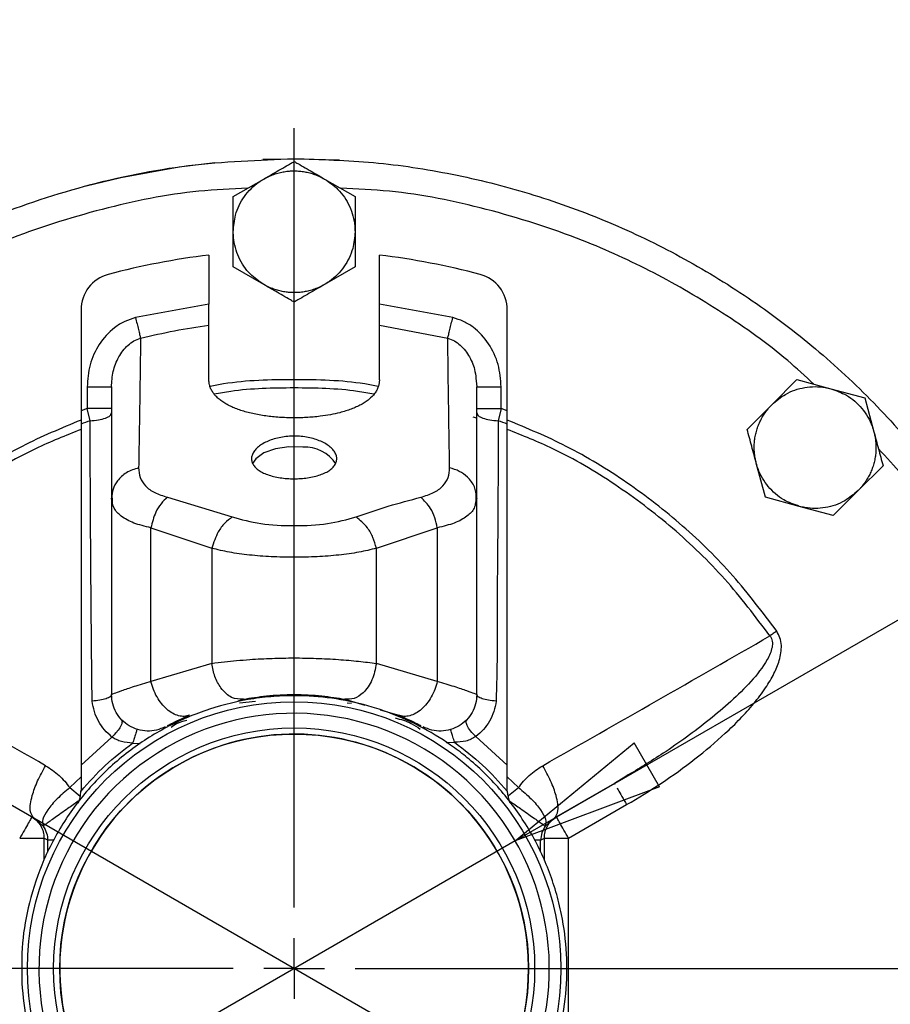
# Model space of a CAD drawing. Units: millimetres. Extents: x -4 to 213, y 0 to 297.
# Drawn here: x 70 to 84, y 103 to 120 of the extents above; entities that cross this region are included whole.
import ezdxf

# ---------------------------------------------------------------- set-up
doc = ezdxf.new("R2010")
doc.units = ezdxf.units.MM
doc.layers.add('FORMAT', color=7, linetype='Continuous')
doc.styles.add('SLDTEXTSTYLE0', font='TXT', dxfattribs={"width": 0.605})
doc.dimstyles.new('SLDDIMSTYLE3', dxfattribs={"dimtxt": 2.5, "dimasz": 2.5, "dimexe": 0, "dimexo": 0.0625, "dimtad": 1, "dimlfac": 5, "dimrnd": 1e-09, "dimzin": 12, "dimdsep": 46, "dimtxsty": 'SLDTEXTSTYLE0', "dimblk1": 'CLOSED', "dimblk2": 'CLOSED', "dimsah": 1, "dimcen": 0, "dimadec": 0, "dimazin": 3, "dimtfac": 1, "dimtmove": 0, "dimatfit": 3, "dimldrblk": 'CLOSED', "dimfxl": 0, "dimfrac": 2, "dimtolj": 1, "dimtzin": 12, "dimarcsym": 0})
doc.dimstyles.new('SLDDIMSTYLE4', dxfattribs={"dimtxt": 2.5, "dimasz": 2.5, "dimexe": 0, "dimexo": 0.0625, "dimtad": 1, "dimlfac": 5, "dimrnd": 1e-09, "dimzin": 12, "dimdsep": 46, "dimtxsty": 'SLDTEXTSTYLE0', "dimblk1": 'CLOSED', "dimblk2": 'CLOSED', "dimsah": 1, "dimcen": 0, "dimadec": 0, "dimazin": 3, "dimtfac": 1, "dimtmove": 0, "dimatfit": 3, "dimldrblk": 'CLOSED', "dimfxl": 0, "dimfrac": 2, "dimtolj": 1, "dimtzin": 12, "dimarcsym": 0})

# ---------------------------------------------------------------- blocks, each defined once
blk = doc.blocks.new('_Closed')
at = {"color": 0, "linetype": 'ByBlock', "lineweight": -2}
for p, q in [((-1, 0.166667), (0, 0)), ((-1, 0.166667), (-1, -0.166667)), ((0, 0), (-1, -0.166667)), ((0, 0), (-1, 0))]:
    blk.add_line(p, q, dxfattribs=at)
blk = doc.blocks.new('_D_3')
at = {"layer": 'FORMAT'}
for p, q in [((62.921, 110.586), (59.674, 112.461)), ((85.958, 97.286), (62.921, 110.586)), ((85.958, 97.286), (95.397, 91.836))]:
    blk.add_line(p, q, dxfattribs=at)
at = {"layer": 'FORMAT', "xscale": 2.5, "yscale": 2.5}
for p, rotation in [((62.921, 110.586, -54.219), 330.0000000000002), ((85.958, 97.286, -54.219), 150.0000000000003)]:
    blk.add_blockref('_Closed', p, dxfattribs=dict(at, rotation=rotation))
at = {"layer": 'FORMAT', "char_height": 2.5, "attachment_point": 1, "rotation": 330, "style": 'SLDTEXTSTYLE0'}
for s, insert in [('%%c', (89.734, 98.813)), ('133', (92.934, 96.966))]:
    blk.add_mtext(s, dxfattribs=dict(at, insert=insert))
blk = doc.blocks.new('_D_4')
at = {"layer": 'FORMAT'}
for p, q in [((78.069, 106.031), (96.334, 116.577)), ((78.069, 106.031), (70.81, 101.84)), ((70.81, 101.84), (67.562, 99.965))]:
    blk.add_line(p, q, dxfattribs=at)
at = {"layer": 'FORMAT', "xscale": 2.5, "yscale": 2.5}
for p, rotation in [((78.069, 106.031, -54.219), 210.0000000000004), ((70.81, 101.84, -54.219), 30.00000000000042)]:
    blk.add_blockref('_Closed', p, dxfattribs=dict(at, rotation=rotation))
at = {"layer": 'FORMAT', "char_height": 2.5, "attachment_point": 1, "rotation": 30, "style": 'SLDTEXTSTYLE0'}
for s, insert in [('G1 1/4', (86.581, 114.674)), ('ISO 228', (87.712, 110.837))]:
    blk.add_mtext(s, dxfattribs=dict(at, insert=insert))
blk = doc.blocks.new('SW_CENTERMARKSYMBOL_0')
at = {"layer": 'FORMAT', "color": 0}
for p, q in [((0, 1), (0, 13.8)), ((0, 0), (0, 0.5)), ((-1, 0), (-13.8, 0)), ((0, 0), (-0.5, 0)), ((0, 0), (0, -0.5)), ((0, 0), (0.5, 0)), ((1, 0), (13.8, 0))]:
    blk.add_line(p, q, dxfattribs=at)

msp = doc.modelspace()

# ---------------------------------------------------------------- linework, layer by layer
at = {"color": 7, "linetype": 'Continuous', "lineweight": 25}
for p, q in [((71.0211, 116.7891), (71.5951, 116.9281)), ((73.4395, 116.6132), (73.9395, 116.9019)), ((74.9395, 116.9019), (75.4395, 116.6132)), ((73.4395, 116.0358), (73.4395, 116.6132)), ((75.4395, 116.6132), (75.4395, 116.0358)), ((73.4395, 115.4585), (73.4395, 116.0358)), ((75.4395, 116.0358), (75.4395, 115.4585)), ((73.0395, 115.6525), (73.0395, 114.8493)), ((75.8395, 114.8493), (75.8395, 115.6525)), ((73.9395, 115.1698), (73.4395, 115.4585)), ((75.4395, 115.4585), (74.9395, 115.1698)), ((73.0395, 114.8493), (71.8344, 114.6259)), ((77.0445, 114.6259), (75.8395, 114.8493)), ((70.9395, 114.7539), (70.9395, 113.0946)), ((77.9395, 113.0946), (77.9395, 114.7539)), ((73.0395, 113.6036), (73.0395, 114.5)), ((75.8395, 113.6036), (75.8395, 114.5)), ((75.8395, 114.5), (76.9625, 114.2893)), ((77.4275, 113.5893), (77.4395, 113.4871)), ((82.2883, 113.1989), (82.6966, 113.6072)), ((82.6966, 113.6072), (83.2543, 113.4578)), ((71.0395, 113.4871), (71.0395, 113.1322)), ((71.4395, 113.4871), (71.4395, 111.6626)), ((77.4395, 111.6626), (77.4395, 113.4871)), ((77.8395, 113.1322), (77.8395, 113.4871)), ((83.2543, 113.4578), (83.8119, 113.3083)), ((83.8119, 113.3083), (83.9614, 112.7507)), ((71.0395, 113.1322), (70.9395, 113.0946)), ((71.0868, 112.9329), (71.0395, 113.1322)), ((77.8395, 113.1322), (77.7921, 112.9329)), ((77.9395, 113.0946), (77.8395, 113.1322)), ((81.8801, 112.7907), (82.2883, 113.1989)), ((82.1789, 111.6753), (82.0295, 112.233)), ((84.1108, 112.193), (83.7026, 111.7847)), ((71.4475, 111.7463), (71.4493, 111.5811)), ((77.4296, 111.5811), (77.4314, 111.7463)), ((83.7026, 111.7847), (83.2943, 111.3765)), ((71.4395, 111.6626), (71.4395, 108.4358)), ((72.3587, 111.6756), (73.4231, 111.3521)), ((77.4395, 111.6626), (77.4194, 111.5866)), ((77.4395, 108.4358), (77.4395, 111.6626)), ((82.7366, 111.5259), (82.1789, 111.6753)), ((83.2943, 111.3765), (82.7366, 111.5259)), ((72.0883, 111.1738), (73.0883, 110.8373)), ((72.0883, 108.6501), (72.0883, 111.1738)), ((75.7906, 110.8373), (76.7906, 111.1738)), ((76.7906, 111.1738), (76.7906, 108.6501)), ((73.0883, 110.8373), (73.0883, 108.9474)), ((75.7906, 108.9474), (75.7906, 110.8373)), ((73.0883, 108.9474), (72.0883, 108.6501)), ((76.7906, 108.6501), (75.7906, 108.9474)), ((73.5176, 108.3318), (73.6049, 108.3578)), ((75.274, 108.3578), (75.6013, 108.2605)), ((75.853, 108.1856), (76.1564, 108.0954)), ((71.4472, 107.7374), (70.9395, 107.2758)), ((77.9395, 107.2758), (77.4229, 107.7443)), ((79.8896, 107.0908), (79.7002, 106.9732)), ((70.1673, 106.4024), (69.1787, 106.9732)), ((79.7002, 106.9732), (78.7116, 106.4024)), ((79.7002, 106.9732), (79.7072, 106.9611)), ((70.9395, 106.8841), (70.9383, 106.8471)), ((70.9383, 106.8471), (70.9395, 106.8485)), ((77.9406, 106.8471), (77.9395, 106.8841)), ((78.9472, 106.0765), (79.9002, 106.6267)), ((70.1673, 106.4024), (70.3149, 106.2744)), ((78.564, 106.2744), (78.7116, 106.4024)), ((70.3918, 106.0409), (70.3302, 106.0765)), ((78.4871, 106.0409), (78.5487, 106.0765)), ((78.9472, 101.7952), (78.9472, 106.0765))]:
    msp.add_line(p, q, dxfattribs=at)
at = {"color": 8, "linetype": 'Continuous', "lineweight": 25}
for p, q in [((77.4395, 112.9758), (77.382, 112.9925)), ((73.5403, 108.2968), (73.8036, 108.3259)), ((75.3088, 108.3001), (75.384, 108.2918)), ((71.7872, 107.6371), (71.9122, 107.6306)), ((76.9364, 107.6459), (77.0731, 107.6503)), ((70.7566, 106.9061), (70.9395, 107.0853)), ((77.9395, 107.0853), (78.1223, 106.9061)), ((70.7565, 106.9061), (70.9271, 106.7686)), ((77.9599, 106.7751), (78.1224, 106.9061)), ((70.3302, 106.0765), (70.3302, 105.7201)), ((70.3918, 105.8473), (70.3918, 106.0409)), ((78.4871, 105.8516), (78.4871, 106.0409)), ((78.5487, 105.7106), (78.5487, 106.0765))]:
    msp.add_line(p, q, dxfattribs=at)
at = {"color": 7, "linetype": 'Continuous', "lineweight": 25, "flags": 128}
for points in [[(71.5951, 116.9281), (72.5511, 117.1011), (73.1393, 117.1721)], [(73.9227, 117.2258), (74.4881, 117.2358), (75.1844, 117.215)], [(74.5814, 112.4987), (74.3512, 112.5032), (74.1305, 112.4701), (73.9433, 112.4029), (73.8098, 112.3089), (73.7546, 112.2283)]]:
    msp.add_lwpolyline(points, dxfattribs=at)
at = {"color": 7, "linetype": 'Continuous', "lineweight": 25}
for radius in [4.38, 3.95, 3.85]:
    msp.add_circle((74.4395, 103.9358), radius, dxfattribs=at)
for centre, radius, start, end in [((74.4395, 103.9358), 11.8, 96.81385, 105.0065), ((74.4395, 103.9358), 11.8, 74.9935, 83.18615), ((71.5395, 114.7539), 0.6, 105.0065, 180), ((77.3395, 114.7539), 0.6, 0, 74.9935), ((74.4395, 103.9358), 9.6015, 110.43746, 111.37849), ((74.4395, 103.9358), 9.6015, 68.62151, 69.56254), ((74.6105, 111.8797), 0.6197, 33.60133, 92.68785), ((74.4395, 103.9358), 3.85, 3.1071, 183.1071), ((70.3395, 106.8841), 0.6, 336.997, 356.46111), ((78.5395, 106.8841), 0.6, 183.53889, 202.05947), ((74.4395, 103.9358), 3.85, 183.1071, 3.1071)]:
    msp.add_arc(centre, radius, start, end, dxfattribs=at)
for points, knots in [([(74.4395, 117.2358), (74.8747, 117.2235), (75.7452, 117.1988), (77.0383, 116.9997), (78.3064, 116.684), (79.5373, 116.2431), (80.7191, 115.6843), (81.8404, 115.0122), (82.8904, 114.2334), (83.8591, 113.3555), (84.737, 112.3868), (85.5158, 111.3368), (86.1879, 110.2155), (86.7468, 109.0337), (87.1872, 107.8028), (87.5049, 106.5347), (87.6967, 105.2416), (87.7608, 103.9358), (87.6967, 102.6301), (87.5049, 101.337), (87.1872, 100.0688), (86.7468, 98.838), (86.1879, 97.6562), (85.5158, 96.5349), (84.737, 95.4848), (83.8591, 94.5162), (82.8904, 93.6383), (81.8404, 92.8595), (80.7191, 92.1874), (79.5373, 91.6285), (78.3064, 91.1881), (77.0383, 90.8704), (75.7452, 90.6786), (74.4395, 90.6145), (73.1337, 90.6786), (71.8406, 90.8704), (70.5725, 91.1881), (69.3416, 91.6285), (68.1598, 92.1874), (67.0385, 92.8595), (65.9885, 93.6383), (65.0198, 94.5162), (64.1419, 95.4848), (63.3632, 96.5349), (62.691, 97.6562), (62.1324, 98.838), (61.6905, 100.0688), (61.3783, 101.3372), (61.2026, 102.4074), (61.1799, 103.0532), (61.1725, 103.2641)], [0, 0, 0, 0, 0.0210594, 0.0421189, 0.0631783, 0.0842377, 0.1052971, 0.1263566, 0.147416, 0.1684754, 0.1895348, 0.2105943, 0.2316537, 0.2527131, 0.2737725, 0.294832, 0.3158914, 0.3369508, 0.3580102, 0.3790697, 0.4001291, 0.4211885, 0.4422479, 0.4633074, 0.4843668, 0.5054262, 0.5264856, 0.5475451, 0.5686045, 0.5896639, 0.6107233, 0.6317828, 0.6528422, 0.6739016, 0.694961, 0.7160205, 0.7370799, 0.7581393, 0.7791987, 0.8002582, 0.8213176, 0.842377, 0.8634364, 0.8844959, 0.9055553, 0.9266147, 0.9476741, 0.9687336, 0.989793, 1, 1, 1, 1]), ([(61.2143, 105.0785), (61.2244, 105.2766), (61.264, 106.0542), (61.5656, 107.3873), (62.1141, 109.0403), (62.8891, 110.6048), (63.8575, 112.0555), (65.0081, 113.3672), (66.3198, 114.5177), (67.7704, 115.4867), (69.3352, 116.2593), (70.9873, 116.8167), (72.6985, 117.17), (73.8591, 117.2139), (74.4395, 117.2358)], [0, 0, 0, 0, 0.0301355, 0.118305, 0.2064745, 0.294644, 0.3828135, 0.470983, 0.5591525, 0.647322, 0.7354915, 0.823661, 0.9118305, 1, 1, 1, 1]), ([(73.9395, 116.9019), (73.9603, 116.9139), (74.0231, 116.9501), (74.1279, 117.0107), (74.2533, 117.0831), (74.3571, 117.143), (74.4188, 117.1786), (74.4395, 117.1905)], [0, 0, 0, 0, 0.1232623, 0.3709886, 0.6211136, 0.8733393, 1, 1, 1, 1]), ([(74.4395, 117.1905), (74.4596, 117.1789), (74.5201, 117.144), (74.6227, 117.0848), (74.7268, 117.0246), (74.8326, 116.9636), (74.8966, 116.9266), (74.9395, 116.9019)], [0, 0, 0, 0, 0.1236489, 0.3716502, 0.6214671, 0.7470831, 1, 1, 1, 1]), ([(73.9395, 116.9019), (73.9672, 116.9169), (74.0203, 116.9457), (74.1064, 116.9801), (74.1781, 117.002), (74.2499, 117.0184), (74.3188, 117.0297), (74.4029, 117.0364), (74.4739, 117.036), (74.5303, 117.032), (74.5858, 117.0257), (74.6545, 117.0136), (74.7362, 116.9921), (74.8029, 116.9681), (74.8713, 116.9389), (74.9117, 116.917), (74.9395, 116.9019)], [0, 0, 0, 0, 0.0902647, 0.173121, 0.265144, 0.3047089, 0.3842754, 0.4648045, 0.5463158, 0.5873217, 0.6268866, 0.7064531, 0.7869822, 0.8684935, 0.9094994, 1, 1, 1, 1]), ([(73.4395, 116.0358), (73.447, 116.1284), (73.4637, 116.3333), (73.6085, 116.6233), (73.7903, 116.8099), (73.9126, 116.8853), (73.9395, 116.9019)], [0, 0, 0, 0, 0.2653573, 0.5872624, 0.9091675, 1, 1, 1, 1]), ([(74.9395, 116.9019), (75.0158, 116.8491), (75.1849, 116.7322), (75.3637, 116.4617), (75.4343, 116.211), (75.4385, 116.0674), (75.4395, 116.0358)], [0, 0, 0, 0, 0.2653573, 0.5872624, 0.9091675, 1, 1, 1, 1]), ([(73.9395, 115.1698), (73.8631, 115.2226), (73.694, 115.3395), (73.5152, 115.61), (73.4446, 115.8607), (73.4404, 116.0043), (73.4395, 116.0358)], [0, 0, 0, 0, 0.2653573, 0.5872624, 0.9091675, 1, 1, 1, 1]), ([(75.4395, 116.0358), (75.4319, 115.9433), (75.4152, 115.7384), (75.2704, 115.4484), (75.0886, 115.2618), (74.9663, 115.1864), (74.9395, 115.1698)], [0, 0, 0, 0, 0.2653573, 0.5872624, 0.9091675, 1, 1, 1, 1]), ([(74.4395, 114.8811), (74.4193, 114.8928), (74.3588, 114.9277), (74.2562, 114.9869), (74.1521, 115.0471), (74.0463, 115.1081), (73.9823, 115.1451), (73.9395, 115.1698)], [0, 0, 0, 0, 0.1236489, 0.3716502, 0.6214671, 0.7470831, 1, 1, 1, 1]), ([(74.9395, 115.1698), (74.9117, 115.1548), (74.8586, 115.126), (74.7725, 115.0916), (74.7008, 115.0697), (74.629, 115.0533), (74.5601, 115.042), (74.476, 115.0353), (74.405, 115.0357), (74.3486, 115.0397), (74.2931, 115.0459), (74.2244, 115.0581), (74.1427, 115.0796), (74.076, 115.1035), (74.0076, 115.1328), (73.9672, 115.1547), (73.9395, 115.1698)], [0, 0, 0, 0, 0.0902647, 0.173121, 0.265144, 0.3047089, 0.3842754, 0.4648045, 0.5463158, 0.5873217, 0.6268866, 0.7064531, 0.7869822, 0.8684935, 0.9094994, 1, 1, 1, 1]), ([(74.9395, 115.1698), (74.9186, 115.1578), (74.8558, 115.1215), (74.751, 115.061), (74.6256, 114.9886), (74.5218, 114.9287), (74.4601, 114.8931), (74.4395, 114.8811)], [0, 0, 0, 0, 0.1232623, 0.3709886, 0.6211136, 0.8733393, 1, 1, 1, 1]), ([(73.0395, 114.5), (73.0395, 114.5265), (73.0395, 114.5797), (73.0395, 114.6822), (73.0395, 114.7736), (73.0395, 114.8238), (73.0395, 114.8493)], [0, 0, 0, 0, 0.3213041, 0.6425228, 0.8181869, 1, 1, 1, 1]), ([(75.8395, 114.5), (75.8395, 114.5265), (75.8395, 114.5797), (75.8395, 114.6822), (75.8395, 114.7736), (75.8395, 114.8238), (75.8395, 114.8493)], [0, 0, 0, 0, 0.3212928, 0.6425002, 0.818175, 1, 1, 1, 1]), ([(71.8344, 114.6259), (71.7739, 114.6071), (71.6516, 114.5692), (71.4367, 114.4328), (71.2246, 114.1976), (71.0683, 113.8548), (71.049, 113.6094), (71.0395, 113.4871)], [0, 0, 0, 0, 0.1270862, 0.2570102, 0.5072609, 0.7544091, 1, 1, 1, 1]), ([(71.8344, 114.6259), (71.8427, 114.592), (71.8592, 114.5241), (71.8822, 114.4296), (71.9024, 114.3469), (71.9118, 114.3085), (71.9164, 114.2893)], [0, 0, 0, 0, 0.25, 0.5, 0.75, 1, 1, 1, 1]), ([(71.9164, 114.2893), (72.1022, 114.332), (72.4737, 114.4172), (72.8509, 114.4724), (73.0395, 114.5)], [0, 0, 0, 0, 0.4999996, 1, 1, 1, 1]), ([(77.8395, 113.4871), (77.8295, 113.6116), (77.8097, 113.8606), (77.6494, 114.2055), (77.436, 114.4378), (77.2233, 114.5704), (77.1041, 114.6074), (77.0445, 114.6259)], [0, 0, 0, 0, 0.25003234, 0.49993111, 0.74953828, 0.87478017, 1, 1, 1, 1]), ([(71.4395, 113.4871), (71.4451, 113.573), (71.4563, 113.7431), (71.5475, 113.9818), (71.6737, 114.1494), (71.8043, 114.2479), (71.8793, 114.2756), (71.9164, 114.2893)], [0, 0, 0, 0, 0.2609411, 0.5171902, 0.7637392, 0.8833031, 1, 1, 1, 1]), ([(71.9164, 114.2893), (71.9121, 113.9362), (71.9035, 113.2299), (71.8914, 112.5159), (71.8853, 112.1588)], [0, 0, 0, 0, 0.499957, 1, 1, 1, 1]), ([(76.9936, 112.1588), (76.9875, 112.5159), (76.9754, 113.2299), (76.9668, 113.9362), (76.9625, 114.2893)], [0, 0, 0, 0, 0.5000431, 1, 1, 1, 1]), ([(75.8395, 113.6036), (75.8385, 113.5843), (75.8367, 113.5456), (75.8217, 113.4888), (75.7975, 113.4331), (75.7521, 113.3622), (75.6882, 113.2965), (75.6074, 113.237), (75.5381, 113.1954), (75.4613, 113.1573), (75.3776, 113.1228), (75.2864, 113.0916), (75.1732, 113.0596), (75.0347, 113.0293), (74.8874, 113.0066), (74.7165, 112.9883), (74.5599, 112.9797), (74.4027, 112.9787), (74.2463, 112.9829), (74.0922, 112.9945), (73.944, 113.0136), (73.8003, 113.0378), (73.6647, 113.0696), (73.5406, 113.1086), (73.4535, 113.1417), (73.3735, 113.1783), (73.301, 113.2183), (73.2357, 113.2622), (73.1792, 113.3092), (73.1322, 113.3588), (73.0943, 113.4109), (73.0658, 113.4661), (73.0442, 113.5302), (73.0412, 113.5769), (73.0395, 113.6036)], [0, 0, 0, 0, 0.0262145, 0.052612, 0.0795859, 0.1067588, 0.1595132, 0.1862872, 0.2134473, 0.2398811, 0.2664983, 0.2933992, 0.3206888, 0.3605035, 0.4009596, 0.4283814, 0.4813212, 0.5081978, 0.5354717, 0.5880682, 0.6147632, 0.6418443, 0.6946191, 0.7214008, 0.7485665, 0.7749886, 0.8015937, 0.8287776, 0.8561622, 0.8825658, 0.9091546, 0.9363299, 0.9637088, 1, 1, 1, 1]), ([(71.0395, 113.4871), (71.0982, 113.4871), (71.2155, 113.4871), (71.347, 113.4871), (71.4255, 113.4871), (71.4348, 113.4871), (71.4395, 113.4871)], [0, 0, 0, 0, 0.2796575, 0.5592027, 0.7796733, 1, 1, 1, 1]), ([(77.4395, 113.4871), (77.447, 113.4871), (77.4621, 113.4871), (77.5692, 113.4871), (77.7011, 113.4871), (77.7933, 113.4871), (77.8395, 113.4871)], [0, 0, 0, 0, 0.2796575, 0.5592027, 0.7796733, 1, 1, 1, 1]), ([(82.2883, 113.1989), (82.3591, 113.2591), (82.5158, 113.3921), (82.8233, 113.4948), (83.0838, 113.4981), (83.2235, 113.465), (83.2543, 113.4578)], [0, 0, 0, 0, 0.2653573, 0.5872624, 0.9091675, 1, 1, 1, 1]), ([(83.2543, 113.4578), (83.3417, 113.4265), (83.5353, 113.3574), (83.778, 113.1424), (83.9111, 112.9185), (83.9523, 112.7809), (83.9614, 112.7507)], [0, 0, 0, 0, 0.2653573, 0.5872624, 0.9091675, 1, 1, 1, 1]), ([(70.9395, 113.0946), (70.9395, 113.0634), (70.9395, 113.011), (70.9395, 112.9382), (70.9395, 112.8972), (70.9395, 112.8767)], [0, 0, 0, 0, 0.4212196, 0.7093372, 1, 1, 1, 1]), ([(71.4395, 113.1322), (71.4319, 113.1322), (71.4168, 113.1322), (71.3097, 113.1322), (71.1778, 113.1322), (71.0856, 113.1322), (71.0395, 113.1322)], [0, 0, 0, 0, 0.2796575, 0.5592027, 0.7796733, 1, 1, 1, 1]), ([(71.0868, 112.9329), (71.1343, 112.9364), (71.2293, 112.9433), (71.3445, 112.9733), (71.4241, 113.0134), (71.4343, 113.0444), (71.4395, 113.0599)], [0, 0, 0, 0, 0.25, 0.5, 0.75, 1, 1, 1, 1]), ([(77.4395, 113.1322), (77.447, 113.1322), (77.4621, 113.1322), (77.5692, 113.1322), (77.7011, 113.1322), (77.7933, 113.1322), (77.8395, 113.1322)], [0, 0, 0, 0, 0.2796575, 0.5592027, 0.7796733, 1, 1, 1, 1]), ([(77.4395, 113.0599), (77.4446, 113.0444), (77.4548, 113.0134), (77.5344, 112.9733), (77.6496, 112.9433), (77.7446, 112.9364), (77.7921, 112.9329)], [0, 0, 0, 0, 0.25, 0.5, 0.75, 1, 1, 1, 1]), ([(77.9395, 112.8767), (77.9395, 112.9066), (77.9395, 112.957), (77.9395, 113.0303), (77.9395, 113.0731), (77.9395, 113.0946)], [0, 0, 0, 0, 0.4212405, 0.7093591, 1, 1, 1, 1]), ([(82.0295, 112.233), (82.024, 112.2552), (82.0131, 112.2997), (82.0024, 112.3681), (81.9961, 112.4375), (81.9947, 112.5119), (81.9992, 112.5907), (82.0109, 112.6738), (82.0299, 112.7566), (82.0557, 112.8372), (82.0881, 112.9149), (82.1267, 112.9894), (82.1719, 113.0613), (82.2159, 113.1194), (82.2553, 113.165), (82.2773, 113.1876), (82.2883, 113.1989)], [0, 0, 0, 0, 0.0654974, 0.1313053, 0.1980769, 0.2651776, 0.3442872, 0.4239461, 0.5053373, 0.5873272, 0.6664368, 0.7460957, 0.8274869, 0.9094768, 0.9546876, 1, 1, 1, 1]), ([(70.9395, 112.8767), (70.9395, 111.9513), (70.9395, 110.0996), (70.9395, 108.2174), (70.9395, 107.2758)], [0, 0, 0, 0, 0.4997655, 1, 1, 1, 1]), ([(71.1211, 108.3277), (71.117, 108.7135), (71.1086, 109.4856), (71.0965, 111.0213), (71.0907, 112.1682), (71.0868, 112.9329)], [0, 0, 0, 0, 0.2496797, 0.4996615, 1, 1, 1, 1]), ([(77.7921, 112.9329), (77.7892, 112.1682), (77.7854, 111.1487), (77.7707, 109.869), (77.7765, 109.0993), (77.764, 108.5848), (77.7578, 108.3277)], [0, 0, 0, 0, 0.500337, 0.6670129, 0.8335785, 1, 1, 1, 1]), ([(77.9395, 107.2758), (77.9395, 108.2161), (77.9395, 110.0983), (77.9395, 111.95), (77.9395, 112.8767)], [0, 0, 0, 0, 0.49952285, 1, 1, 1, 1]), ([(82.0295, 112.233), (82.0171, 112.2795), (81.992, 112.3729), (81.9545, 112.5129), (81.9171, 112.6526), (81.8924, 112.7446), (81.8801, 112.7907)], [0, 0, 0, 0, 0.24649114, 0.49459325, 0.74679314, 1, 1, 1, 1]), ([(83.9614, 112.7507), (83.9668, 112.7285), (83.9778, 112.6839), (83.9885, 112.6156), (83.9948, 112.5461), (83.9962, 112.4717), (83.9917, 112.393), (83.98, 112.3099), (83.961, 112.2271), (83.9352, 112.1464), (83.9028, 112.0688), (83.8642, 111.9943), (83.819, 111.9224), (83.775, 111.8643), (83.7356, 111.8187), (83.7136, 111.7961), (83.7026, 111.7847)], [0, 0, 0, 0, 0.0654974, 0.1313053, 0.1980769, 0.2651776, 0.3442872, 0.4239461, 0.5053373, 0.5873272, 0.6664368, 0.7460957, 0.8274869, 0.9094768, 0.9546876, 1, 1, 1, 1]), ([(83.9614, 112.7507), (83.9738, 112.7041), (83.9989, 112.6108), (84.0364, 112.4708), (84.0738, 112.3311), (84.0984, 112.2391), (84.1108, 112.193)], [0, 0, 0, 0, 0.2464911, 0.4945933, 0.7467931, 1, 1, 1, 1]), ([(74.4394, 111.9792), (74.4007, 111.98), (74.3221, 111.9817), (74.2081, 111.9949), (74.0996, 112.0161), (74.0016, 112.0453), (73.9151, 112.0823), (73.8442, 112.1258), (73.7895, 112.1756), (73.7537, 112.2298), (73.7372, 112.2879), (73.7406, 112.3471), (73.7639, 112.4069), (73.806, 112.4645), (73.8665, 112.5189), (73.9426, 112.5675), (74.0336, 112.6095), (74.1354, 112.6425), (74.2468, 112.666), (74.3492, 112.6772), (74.453, 112.6804), (74.5568, 112.6755), (74.6709, 112.6592), (74.7794, 112.6322), (74.8774, 112.5962), (74.9638, 112.5517), (75.0348, 112.501), (75.0894, 112.445), (75.1252, 112.3865), (75.1417, 112.3264), (75.1383, 112.2675), (75.1149, 112.2106), (75.0728, 112.1581), (75.0123, 112.1102), (74.9362, 112.069), (74.8452, 112.0345), (74.7435, 112.0079), (74.6321, 111.9895), (74.5297, 111.9805), (74.4646, 111.9796), (74.4394, 111.9792)], [0, 0, 0, 0, 0.02641271, 0.05359275, 0.08000508, 0.10718077, 0.13364003, 0.16086491, 0.18734946, 0.21460494, 0.24103735, 0.26823898, 0.29462788, 0.3217804, 0.34820141, 0.37538535, 0.40186238, 0.42910724, 0.45558045, 0.48282452, 0.49999946, 0.5264169, 0.55360155, 0.58001869, 0.60719978, 0.63365625, 0.66087816, 0.68736273, 0.71461761, 0.74106008, 0.76827244, 0.79466399, 0.82182, 0.84823118, 0.87540471, 0.90187757, 0.92911762, 0.9555949, 0.98284361, 1, 1, 1, 1]), ([(82.7366, 111.5259), (82.6492, 111.5571), (82.4556, 111.6263), (82.2129, 111.8413), (82.0798, 112.0652), (82.0386, 112.2027), (82.0295, 112.233)], [0, 0, 0, 0, 0.2653573, 0.5872624, 0.9091675, 1, 1, 1, 1]), ([(71.8853, 112.1588), (71.8163, 112.1362), (71.6783, 112.091), (71.537, 111.9581), (71.454, 111.8108), (71.4443, 111.712), (71.4395, 111.6626)], [0, 0, 0, 0, 0.279763, 0.5594417, 0.7797744, 1, 1, 1, 1]), ([(71.8853, 112.1588), (71.8898, 112.1044), (71.8986, 111.9957), (71.9898, 111.8574), (72.1372, 111.7444), (72.285, 111.6985), (72.3587, 111.6756)], [0, 0, 0, 0, 0.2519989, 0.5026811, 0.7517926, 1, 1, 1, 1]), ([(76.5202, 111.6756), (76.5939, 111.6985), (76.7417, 111.7444), (76.8891, 111.8574), (76.9803, 111.9957), (76.9892, 112.1044), (76.9936, 112.1588)], [0, 0, 0, 0, 0.24820802, 0.49731672, 0.74799565, 1, 1, 1, 1]), ([(77.4395, 111.6626), (77.4316, 111.7255), (77.416, 111.8512), (77.3022, 112.0023), (77.1573, 112.1088), (77.0481, 112.1422), (76.9936, 112.1588)], [0, 0, 0, 0, 0.2797631, 0.5594418, 0.7797745, 1, 1, 1, 1]), ([(83.7026, 111.7847), (83.6318, 111.7246), (83.4751, 111.5915), (83.1676, 111.4889), (82.9071, 111.4855), (82.7674, 111.5186), (82.7366, 111.5259)], [0, 0, 0, 0, 0.2653573, 0.5872624, 0.9091675, 1, 1, 1, 1]), ([(72.0883, 111.1738), (71.9897, 111.1974), (71.8407, 111.2331), (71.6914, 111.3029), (71.571, 111.3804), (71.4636, 111.4965), (71.4478, 111.6054), (71.4395, 111.6626)], [0, 0, 0, 0, 0.2479007, 0.3743533, 0.5025876, 0.7389867, 1, 1, 1, 1]), ([(72.3587, 111.6756), (72.3225, 111.6424), (72.2499, 111.5759), (72.1446, 111.4061), (72.1096, 111.2618), (72.0883, 111.1738)], [0, 0, 0, 0, 0.2806377, 0.5612209, 1, 1, 1, 1]), ([(75.4558, 111.3521), (75.6323, 111.4133), (75.985, 111.5357), (76.3418, 111.629), (76.5202, 111.6756)], [0, 0, 0, 0, 0.50019472, 1, 1, 1, 1]), ([(76.7906, 111.1738), (76.7788, 111.2298), (76.7552, 111.3417), (76.6683, 111.5286), (76.5763, 111.6199), (76.5202, 111.6756)], [0, 0, 0, 0, 0.28063919, 0.5612227, 1, 1, 1, 1]), ([(73.4231, 111.3521), (73.3807, 111.3206), (73.2961, 111.2577), (73.166, 111.0832), (73.1177, 110.9304), (73.0883, 110.8373)], [0, 0, 0, 0, 0.28074589, 0.56142855, 1, 1, 1, 1]), ([(73.4231, 111.3521), (73.5732, 111.3106), (73.8745, 111.2274), (74.4395, 111.1998), (75.0045, 111.2274), (75.3057, 111.3106), (75.4558, 111.3521)], [0, 0, 0, 0, 0.2490712, 0.4999996, 0.7509294, 1, 1, 1, 1]), ([(75.7906, 110.8373), (75.774, 110.8965), (75.7407, 111.015), (75.6301, 111.2105), (75.5218, 111.2984), (75.4558, 111.3521)], [0, 0, 0, 0, 0.2807459, 0.5614286, 1, 1, 1, 1]), ([(75.7906, 110.8373), (75.697, 110.8144), (75.5093, 110.7685), (75.1758, 110.7234), (74.8162, 110.6954), (74.4395, 110.6864), (74.0628, 110.6954), (73.7031, 110.7234), (73.3696, 110.7686), (73.1819, 110.8144), (73.0883, 110.8373)], [0, 0, 0, 0, 0.1238544, 0.2482588, 0.3735354, 0.4999998, 0.6264571, 0.7517315, 0.8761384, 1, 1, 1, 1]), ([(70.3573, 107.2665), (69.7343, 107.6207), (68.4882, 108.329), (67.2461, 109.0419), (66.625, 109.3983)], [0, 0, 0, 0, 0.5000448, 1, 1, 1, 1]), ([(78.5216, 107.2665), (79.1447, 107.6207), (80.3907, 108.329), (81.6329, 109.0419), (82.2539, 109.3983)], [0, 0, 0, 0, 0.50004476, 1, 1, 1, 1]), ([(79.9002, 106.6267), (80.0923, 106.7423), (80.478, 106.9744), (81.0203, 107.3655), (81.4483, 107.7235), (81.7662, 108.0335), (81.99, 108.2817), (82.178, 108.5292), (82.3197, 108.7653), (82.4015, 108.9607), (82.438, 109.1176), (82.4452, 109.2438), (82.4271, 109.3678), (82.3853, 109.4405), (82.3649, 109.4759)], [0, 0, 0, 0, 0.16779141, 0.33705951, 0.50016381, 0.58514363, 0.66942401, 0.75023651, 0.81753267, 0.87519769, 0.90807008, 0.93766203, 0.96965344, 1, 1, 1, 1]), ([(82.3649, 109.4759), (82.346, 109.4627), (82.3081, 109.4362), (82.272, 109.4109), (82.2539, 109.3983)], [0, 0, 0, 0, 0.5000003, 1, 1, 1, 1]), ([(73.0883, 108.9474), (73.1557, 108.9559), (73.2827, 108.9719), (73.4945, 108.9935), (73.7532, 109.0146), (74.0705, 109.0313), (74.4393, 109.038), (74.8084, 109.0313), (75.1667, 109.0124), (75.5046, 108.9829), (75.6953, 108.9592), (75.7906, 108.9474)], [0, 0, 0, 0, 0.0896655, 0.1687187, 0.2500591, 0.3779876, 0.4999509, 0.6222749, 0.7501215, 0.8750719, 1, 1, 1, 1]), ([(73.6049, 108.3578), (73.5399, 108.359), (73.41, 108.3614), (73.241, 108.5186), (73.1276, 108.7253), (73.1014, 108.8734), (73.0883, 108.9474)], [0, 0, 0, 0, 0.2795991, 0.5590726, 0.7796171, 1, 1, 1, 1]), ([(75.7906, 108.9474), (75.772, 108.8532), (75.7348, 108.6648), (75.5885, 108.4622), (75.426, 108.3541), (75.3246, 108.3566), (75.274, 108.3578)], [0, 0, 0, 0, 0.2795991, 0.5590726, 0.7796171, 1, 1, 1, 1]), ([(72.0883, 108.6501), (71.9905, 108.6207), (71.7968, 108.5624), (71.5952, 108.4928), (71.4637, 108.445), (71.4475, 108.4389), (71.4395, 108.4358)], [0, 0, 0, 0, 0.2566644, 0.5084601, 0.7557738, 1, 1, 1, 1]), ([(72.7225, 108.0954), (72.694, 108.087), (72.637, 108.07), (72.5408, 108.0826), (72.4429, 108.1227), (72.3476, 108.1909), (72.2597, 108.2829), (72.1845, 108.3941), (72.1239, 108.5186), (72.1002, 108.6062), (72.0883, 108.6501)], [0, 0, 0, 0, 0.125, 0.25, 0.3749999, 0.4999999, 0.6249999, 0.75, 0.875, 1, 1, 1, 1]), ([(76.7906, 108.6501), (76.7788, 108.6062), (76.755, 108.5186), (76.6944, 108.3941), (76.6192, 108.2829), (76.5313, 108.1909), (76.436, 108.1227), (76.3381, 108.0826), (76.2419, 108.07), (76.1849, 108.087), (76.1564, 108.0954)], [0, 0, 0, 0, 0.1250001, 0.2500002, 0.3750003, 0.5000003, 0.6250003, 0.7500002, 0.8750001, 1, 1, 1, 1]), ([(77.4395, 108.4358), (77.4314, 108.4389), (77.4152, 108.445), (77.2837, 108.4928), (77.0821, 108.5624), (76.8884, 108.6207), (76.7906, 108.6501)], [0, 0, 0, 0, 0.2442255, 0.4915416, 0.7433377, 1, 1, 1, 1]), ([(69.966, 103.693), (69.9635, 103.9139), (69.9584, 104.3582), (70.0806, 105.0436), (70.2719, 105.613), (70.4923, 106.0663), (70.6864, 106.392), (70.9065, 106.699), (71.1502, 106.9852), (71.42, 107.2528), (71.7109, 107.4958), (72.0202, 107.7127), (72.3449, 107.9021), (72.6881, 108.0652), (73.16, 108.2421), (73.6526, 108.3586), (74.1537, 108.4122), (74.6079, 108.4218), (75.137, 108.3749), (75.6296, 108.2632), (76.1071, 108.1024), (76.5671, 107.8938), (76.9949, 107.6253), (77.3329, 107.3617), (77.5931, 107.1251), (77.8492, 106.8499), (78.0837, 106.5509), (78.2914, 106.2338), (78.471, 105.9015), (78.6215, 105.557), (78.7439, 105.1972), (78.8572, 104.7391), (78.9291, 104.1759), (78.9161, 103.5132), (78.7997, 102.8282), (78.6068, 102.2586), (78.3866, 101.8054), (78.1925, 101.4797), (77.9724, 101.1727), (77.7287, 100.8865), (77.4589, 100.6189), (77.168, 100.3759), (76.8587, 100.159), (76.534, 99.9696), (76.1908, 99.8064), (75.7654, 99.647), (75.2506, 99.5161), (74.7487, 99.4585), (74.1954, 99.4515), (73.718, 99.5019), (73.2274, 99.6173), (72.7956, 99.7585), (72.3119, 99.9779), (71.884, 100.2464), (71.546, 100.5099), (71.2858, 100.7466), (71.0298, 101.0218), (70.7952, 101.3207), (70.5875, 101.6379), (70.4079, 101.9702), (70.2573, 102.3147), (70.1355, 102.6745), (70.0193, 103.1324), (69.9866, 103.4767), (69.966, 103.693)], [0, 0, 0, 0, 0.0235147, 0.0472915, 0.0738342, 0.0873069, 0.1009759, 0.1142125, 0.1275417, 0.1410144, 0.1546834, 0.16792, 0.1812492, 0.1947219, 0.2083909, 0.2349336, 0.2484062, 0.2620753, 0.2833241, 0.3048742, 0.3157643, 0.3370132, 0.3585632, 0.3694533, 0.38269, 0.3960192, 0.4094918, 0.4231608, 0.4363975, 0.4497267, 0.4631993, 0.4768684, 0.5, 0.5235147, 0.5472914, 0.5738342, 0.5873068, 0.6009758, 0.6142124, 0.6275417, 0.6410143, 0.6546833, 0.6679199, 0.6812492, 0.6947218, 0.7083908, 0.7296397, 0.7511897, 0.7620798, 0.7886226, 0.8020952, 0.8157642, 0.8370131, 0.8585631, 0.8694533, 0.8826899, 0.8960191, 0.9094917, 0.9231608, 0.9363974, 0.9497266, 0.9631992, 0.9768683, 1, 1, 1, 1]), ([(71.4395, 108.4358), (71.4349, 108.4233), (71.4259, 108.3981), (71.3552, 108.365), (71.2521, 108.3391), (71.1648, 108.3315), (71.1211, 108.3277)], [0, 0, 0, 0, 0.25, 0.5, 0.75, 1, 1, 1, 1]), ([(73.6049, 108.3578), (73.7254, 108.3781), (73.9056, 108.4086), (74.2066, 108.4317), (74.4395, 108.4379), (74.6723, 108.4317), (74.9733, 108.4086), (75.1535, 108.3781), (75.274, 108.3578)], [0, 0, 0, 0, 0.2514631, 0.3760728, 0.5000001, 0.6239245, 0.7485374, 1, 1, 1, 1]), ([(77.7578, 108.3277), (77.7141, 108.3315), (77.6268, 108.3391), (77.5237, 108.365), (77.453, 108.3981), (77.444, 108.4233), (77.4395, 108.4358)], [0, 0, 0, 0, 0.25, 0.5, 0.75, 1, 1, 1, 1]), ([(71.4472, 107.7374), (71.4048, 107.7754), (71.3197, 107.8516), (71.2238, 107.9951), (71.1522, 108.1542), (71.1315, 108.2697), (71.1211, 108.3277)], [0, 0, 0, 0, 0.246928, 0.4959659, 0.7468764, 1, 1, 1, 1]), ([(77.7578, 108.3277), (77.7467, 108.2699), (77.7246, 108.1548), (77.6507, 107.9969), (77.5525, 107.8554), (77.466, 107.7812), (77.4229, 107.7443)], [0, 0, 0, 0, 0.25355154, 0.50463982, 0.75355479, 1, 1, 1, 1]), ([(72.3613, 107.9268), (72.375, 107.9346), (72.4109, 107.9551), (72.6036, 108.0418), (72.7225, 108.0954)], [0, 0, 0, 0, 0.3822233, 1, 1, 1, 1]), ([(76.1564, 108.0954), (76.2752, 108.0419), (76.4688, 107.9547), (76.5047, 107.9342), (76.5186, 107.9263)], [0, 0, 0, 0, 0.6142932, 1, 1, 1, 1]), ([(71.6031, 108.0241), (71.6092, 108.009), (71.6215, 107.9788), (71.5838, 107.8969), (71.5228, 107.8123), (71.4724, 107.7624), (71.4472, 107.7374)], [0, 0, 0, 0, 0.2796436, 0.5591719, 0.77966, 1, 1, 1, 1]), ([(71.8588, 107.8637), (71.8574, 107.8594), (71.8547, 107.8509), (71.8356, 107.7902), (71.812, 107.7155), (71.7955, 107.6632), (71.7872, 107.6371)], [0, 0, 0, 0, 0.2796606, 0.5592064, 0.7796759, 1, 1, 1, 1]), ([(77.4229, 107.7443), (77.3923, 107.7755), (77.3312, 107.8377), (77.2777, 107.9249), (77.2575, 107.9894), (77.2683, 108.011), (77.2736, 108.0217)], [0, 0, 0, 0, 0.2796429, 0.5591698, 0.7796593, 1, 1, 1, 1]), ([(71.7872, 107.6371), (71.7257, 107.6416), (71.6336, 107.6483), (71.5203, 107.6916), (71.4714, 107.7223), (71.4472, 107.7374)], [0, 0, 0, 0, 0.50394444, 0.75439262, 1, 1, 1, 1]), ([(77.0731, 107.6503), (77.064, 107.6812), (77.0456, 107.7429), (77.025, 107.8121), (77.0127, 107.8534), (77.0113, 107.8583), (77.0105, 107.8607)], [0, 0, 0, 0, 0.27965739, 0.55920256, 0.77967322, 1, 1, 1, 1]), ([(77.4229, 107.7443), (77.3977, 107.7293), (77.347, 107.6991), (77.2301, 107.6577), (77.1359, 107.6533), (77.0731, 107.6503)], [0, 0, 0, 0, 0.2462169, 0.49693, 1, 1, 1, 1]), ([(70.1673, 106.4024), (70.1402, 106.4367), (70.0859, 106.5054), (70.1226, 106.748), (70.2178, 107.0151), (70.3108, 107.1827), (70.3573, 107.2665)], [0, 0, 0, 0, 0.2796324, 0.5591471, 0.7796493, 1, 1, 1, 1]), ([(70.3573, 107.2665), (70.434, 107.2173), (70.5869, 107.1194), (70.7001, 106.977), (70.7566, 106.9061)], [0, 0, 0, 0, 0.501721, 1, 1, 1, 1]), ([(70.9395, 107.2758), (70.9395, 107.2284), (70.9395, 107.1404), (70.9395, 107.0092), (70.9395, 106.9259), (70.9395, 106.8841)], [0, 0, 0, 0, 0.3680029, 0.6832577, 1, 1, 1, 1]), ([(77.9395, 106.8841), (77.9395, 106.9326), (77.9395, 107.0226), (77.9395, 107.1537), (77.9395, 107.235), (77.9395, 107.2758)], [0, 0, 0, 0, 0.3678739, 0.683075, 1, 1, 1, 1]), ([(78.1223, 106.9061), (78.1788, 106.977), (78.292, 107.1194), (78.4449, 107.2173), (78.5216, 107.2665)], [0, 0, 0, 0, 0.498279, 1, 1, 1, 1]), ([(78.7116, 106.4024), (78.7387, 106.4367), (78.793, 106.5054), (78.7563, 106.748), (78.6611, 107.0151), (78.5681, 107.1827), (78.5216, 107.2665)], [0, 0, 0, 0, 0.2796324, 0.5591471, 0.7796493, 1, 1, 1, 1]), ([(70.7565, 106.9061), (70.6836, 106.8453), (70.5377, 106.7239), (70.3825, 106.5385), (70.2943, 106.3757), (70.3081, 106.3082), (70.315, 106.2745)], [0, 0, 0, 0, 0.2500281, 0.5000364, 0.7500259, 1, 1, 1, 1]), ([(78.1224, 106.9061), (78.1594, 106.8763), (78.2336, 106.8167), (78.3656, 106.6924), (78.4968, 106.5388), (78.5845, 106.3757), (78.5707, 106.3082), (78.5639, 106.2745)], [0, 0, 0, 0, 0.1251892, 0.2507875, 0.5005427, 0.750279, 1, 1, 1, 1]), ([(77.9395, 106.8485), (77.9397, 106.8482), (77.94, 106.8478), (77.9404, 106.8473), (77.9406, 106.8471)], [0, 0, 0, 0, 0.560001, 1, 1, 1, 1]), ([(70.3149, 106.2744), (70.3379, 106.2363), (70.3812, 106.1644), (70.3884, 106.0804), (70.3918, 106.0409)], [0, 0, 0, 0, 0.5304736, 1, 1, 1, 1]), ([(78.564, 106.2744), (78.5422, 106.2386), (78.4986, 106.1671), (78.4909, 106.083), (78.4871, 106.0409)], [0, 0, 0, 0, 0.5000048, 1, 1, 1, 1])]:
    msp.add_open_spline(points, degree=3, knots=knots, dxfattribs=at)
at = {"color": 8, "linetype": 'Continuous', "lineweight": 25}
for points, knots in [([(73.6751, 116.7492), (73.4079, 116.7377), (72.6022, 116.7028), (71.2637, 116.4271), (69.8112, 115.9655), (68.516, 115.3762), (67.3894, 114.7123), (66.5109, 114.0946), (66.046, 113.6638), (65.9046, 113.5328)], [0, 0, 0, 0, 0.0934508, 0.2818557, 0.4755427, 0.625779, 0.7783875, 0.9326195, 1, 1, 1, 1]), ([(82.9743, 113.5328), (82.8329, 113.6638), (82.368, 114.0946), (81.4895, 114.7123), (80.3629, 115.3762), (79.0677, 115.9655), (77.6151, 116.4271), (76.2766, 116.7028), (75.471, 116.7377), (75.2038, 116.7492)], [0, 0, 0, 0, 0.0673805, 0.2216125, 0.3742211, 0.5244575, 0.7181555, 0.906555, 1, 1, 1, 1]), ([(76.9625, 114.2893), (76.9996, 114.2756), (77.0746, 114.2479), (77.2053, 114.1494), (77.3305, 113.9817), (77.413, 113.7762), (77.4235, 113.6407), (77.4275, 113.5893)], [0, 0, 0, 0, 0.1302975, 0.2637962, 0.5390799, 0.8251942, 1, 1, 1, 1]), ([(75.8218, 113.4952), (75.7472, 113.5095), (75.2926, 113.5966), (74.4395, 113.6132), (73.5866, 113.5966), (73.1322, 113.5096), (73.058, 113.4953)], [0, 0, 0, 0, 0.081997, 0.5001558, 0.9183146, 1, 1, 1, 1]), ([(75.75, 113.3679), (75.6605, 113.384), (75.2285, 113.4613), (74.4395, 113.4772), (73.65, 113.4613), (73.2175, 113.3838), (73.1275, 113.3677)], [0, 0, 0, 0, 0.10357353, 0.49973606, 0.8958986, 1, 1, 1, 1]), ([(70.9395, 112.944), (70.6129, 112.8075), (69.9291, 112.5216), (68.9632, 111.9318), (68.0449, 111.2192), (67.2124, 110.404), (66.7467, 109.7851), (66.514, 109.4759)], [0, 0, 0, 0, 0.1859955, 0.3894591, 0.5929997, 0.7966523, 1, 1, 1, 1]), ([(82.3649, 109.4759), (82.1322, 109.7851), (81.6665, 110.404), (80.834, 111.2192), (79.9157, 111.9318), (78.9498, 112.5216), (78.266, 112.8075), (77.9395, 112.944)], [0, 0, 0, 0, 0.2033477, 0.4070003, 0.6105409, 0.8140045, 1, 1, 1, 1]), ([(70.9395, 112.789), (70.6873, 112.6882), (70.071, 112.4419), (69.1557, 111.8983), (68.2069, 111.1828), (67.3445, 110.3518), (66.8646, 109.7158), (66.625, 109.3983)], [0, 0, 0, 0, 0.1462117, 0.3573432, 0.5711153, 0.7858943, 1, 1, 1, 1]), ([(82.2539, 109.3983), (82.0143, 109.7158), (81.5344, 110.3518), (80.672, 111.1828), (79.7232, 111.8983), (78.8079, 112.4419), (78.1916, 112.6882), (77.9395, 112.789)], [0, 0, 0, 0, 0.2141057, 0.4288847, 0.6426568, 0.8537883, 1, 1, 1, 1]), ([(87.2542, 104.6779), (87.2424, 104.9525), (87.2075, 105.7657), (86.9309, 107.1116), (86.469, 108.5641), (85.8798, 109.8593), (85.2159, 110.9859), (84.5982, 111.8644), (84.1674, 112.3293), (84.0364, 112.4707)], [0, 0, 0, 0, 0.0958139, 0.2837254, 0.4769082, 0.6267534, 0.7789646, 0.932795, 1, 1, 1, 1]), ([(77.4194, 111.5866), (77.4139, 111.5557), (77.3995, 111.4733), (77.2842, 111.3579), (77.0887, 111.2455), (76.8892, 111.1975), (76.7906, 111.1738)], [0, 0, 0, 0, 0.1614756, 0.4298456, 0.7185579, 1, 1, 1, 1]), ([(82.2539, 109.3983), (82.2626, 109.3848), (82.2801, 109.3576), (82.2968, 109.293), (82.2893, 109.1699), (82.1809, 108.9336), (81.9438, 108.64), (81.6151, 108.3181), (81.1388, 107.918), (80.5668, 107.5), (80.0944, 107.2146), (79.8896, 107.0908)], [0, 0, 0, 0, 0.01385714, 0.02785772, 0.05694557, 0.11891325, 0.24977218, 0.3838831, 0.51923702, 0.79147314, 1, 1, 1, 1]), ([(76.0977, 108.0518), (76.1892, 108.0271), (76.3369, 107.9871), (76.4625, 107.9009), (76.5103, 107.8681)], [0, 0, 0, 0, 0.6193951, 1, 1, 1, 1]), ([(72.4185, 107.8993), (72.45, 107.921), (72.5282, 107.975), (72.6203, 108.0002), (72.6753, 108.0152)], [0, 0, 0, 0, 0.4023986, 1, 1, 1, 1]), ([(79.7422, 106.9005), (79.7474, 106.8915), (79.7661, 106.8591), (79.8226, 106.7612), (79.8744, 106.6715), (79.9002, 106.6267)], [0, 0, 0, 0, 0.1607022, 0.5803511, 1, 1, 1, 1]), ([(70.8943, 106.6841), (70.8363, 106.6431), (70.6953, 106.5434), (70.5051, 106.4089), (70.3529, 106.3012), (70.3276, 106.2833), (70.315, 106.2745)], [0, 0, 0, 0, 0.1890521, 0.4593834, 0.7328234, 1, 1, 1, 1]), ([(77.9842, 106.6844), (78.0424, 106.6433), (78.1834, 106.5435), (78.373, 106.4095), (78.5256, 106.3016), (78.5511, 106.2835), (78.5639, 106.2745)], [0, 0, 0, 0, 0.1894228, 0.45963, 0.7298206, 1, 1, 1, 1]), ([(70.4859, 106.0409), (70.4802, 106.0409), (70.4157, 106.0409), (70.4032, 106.0409), (70.3918, 106.0409)], [0, 0, 0, 0, 0.0886575, 1, 1, 1, 1]), ([(78.4871, 106.0409), (78.4754, 106.0409), (78.4625, 106.0409), (78.3966, 106.0409), (78.3898, 106.0409)], [0, 0, 0, 0, 0.8959597, 1, 1, 1, 1])]:
    msp.add_open_spline(points, degree=3, knots=knots, dxfattribs=at)
at = {"color": 7, "linetype": 'Continuous', "lineweight": 25}
for points in [[(76.9625, 114.2893), (76.9672, 114.3085), (76.9765, 114.3469), (76.9967, 114.4296), (77.0197, 114.5241), (77.0362, 114.592), (77.0445, 114.6259)], [(72.3218, 107.9064), (72.2745, 107.8856), (72.18, 107.8439), (72.0239, 107.8298), (71.8702, 107.8532), (71.7273, 107.9157), (71.605, 108.0123), (71.512, 108.1369), (71.451, 108.2813), (71.4433, 108.3843), (71.4395, 108.4358)], [(77.4395, 108.4358), (77.4356, 108.3843), (77.4279, 108.2813), (77.3669, 108.1369), (77.2739, 108.0123), (77.1516, 107.9157), (77.0087, 107.8532), (76.855, 107.8298), (76.6989, 107.8439), (76.6044, 107.8856), (76.5571, 107.9064)], [(70.9395, 106.8485), (71.0681, 106.9935), (71.3254, 107.2835), (71.6333, 107.5192), (71.7872, 107.6371)], [(77.0731, 107.6503), (77.2306, 107.5308), (77.5454, 107.2917), (77.8081, 106.9962), (77.9395, 106.8485)], [(70.1317, 106.4229), (70.1287, 106.4177), (70.1227, 106.4073), (70.0765, 106.3272), (70.0103, 106.2127), (69.9579, 106.1219), (69.9317, 106.0765)], [(70.1317, 106.4229), (70.1606, 106.4032), (70.2182, 106.3638), (70.281, 106.2787), (70.3227, 106.1814), (70.3277, 106.1115), (70.3302, 106.0765)], [(78.5487, 106.0765), (78.5512, 106.1115), (78.5562, 106.1814), (78.5979, 106.2787), (78.6607, 106.3638), (78.7183, 106.4032), (78.7472, 106.4229)], [(78.9472, 106.0765), (78.921, 106.1219), (78.8686, 106.2127), (78.8025, 106.3272), (78.7562, 106.4073), (78.7502, 106.4177), (78.7472, 106.4229)], [(69.9317, 106.0765), (69.9812, 106.0765), (70.0802, 106.0765), (70.2075, 106.0765), (70.3012, 106.0765), (70.3205, 106.0765), (70.3301, 106.0765)], [(78.5488, 106.0765), (78.5584, 106.0765), (78.5777, 106.0765), (78.6714, 106.0765), (78.7987, 106.0765), (78.8977, 106.0765), (78.9472, 106.0765)]]:
    msp.add_open_spline(points, degree=3, dxfattribs=at)
at = {"layer": 'FORMAT'}
msp.add_arc((74.4395, 103.9358), 4.191, 255, 195, dxfattribs=at)

# ---------------------------------------------------------------- block references
msp.add_blockref('SW_CENTERMARKSYMBOL_0', (74.4395, 103.9358), dxfattribs=at)

# ---------------------------------------------------------------- dimensions: what is measured, and where the dimension line sits
dim = msp.add_diameter_dim_2p(p1=(78.069, 106.0313), p2=(70.8099, 101.8403), dimstyle='SLDDIMSTYLE4', override={"dimpost": '<>'}, dxfattribs=at)
dim.commit()
dim.dimension.update_dxf_attribs({"geometry": '_D_4', "text_midpoint": (91.858, 113.9925), "dimtype": 163})
dim = msp.add_diameter_dim_2p(p1=(85.9576, 97.2858), p2=(62.9213, 110.5858), dimstyle='SLDDIMSTYLE3', dxfattribs=at)
dim.commit()
dim.dimension.update_dxf_attribs({"geometry": '_D_3', "text_midpoint": (91.858, 93.8792), "dimtype": 163})

doc.saveas('drawing.dxf')
